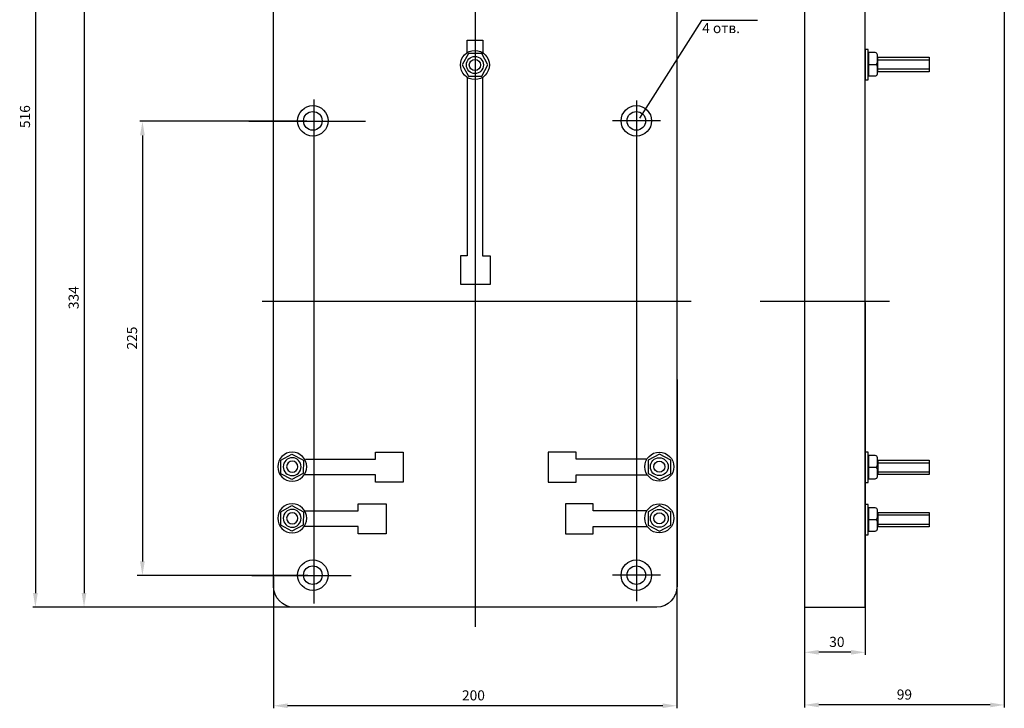
# Model space of a CAD drawing. Units: centimetres. Extents: x 148 to 652, y 176 to 760.
# Drawn here: x 148 to 636, y 176 to 517 of the extents above; entities that cross this region are included whole.
import ezdxf
from ezdxf.lldxf.tags import DXFTag

# ---------------------------------------------------------------- set-up
doc = ezdxf.new("R2010")
doc.units = ezdxf.units.CM
doc.header["$MEASUREMENT"] = 0
doc.layers.add('dist', color=7, linetype='Continuous', lineweight=9)
doc.layers.add('layer 1', color=7, linetype='Continuous')
tags = doc.linetypes.add('New Line4', pattern=[1.2, 0.5, -0.3, 0.1, -0.3]).pattern_tags.tags
tags[10:11] = [DXFTag(74, 4), DXFTag(75, 0), DXFTag(340, '0'), DXFTag(46, 1.0), DXFTag(50, 0.0), DXFTag(44, 0.0), DXFTag(45, 0.0)]
tags[8:9] = [DXFTag(74, 4), DXFTag(75, 0), DXFTag(340, '0'), DXFTag(46, 1.0), DXFTag(50, 0.0), DXFTag(44, 0.0), DXFTag(45, 0.0)]
tags[6:7] = [DXFTag(74, 4), DXFTag(75, 0), DXFTag(340, '0'), DXFTag(46, 1.0), DXFTag(50, 0.0), DXFTag(44, 0.0), DXFTag(45, 0.0)]
tags[4:5] = [DXFTag(74, 4), DXFTag(75, 0), DXFTag(340, '0'), DXFTag(46, 1.0), DXFTag(50, 0.0), DXFTag(44, 0.0), DXFTag(45, 0.0)]
tags = doc.linetypes.add('New Line6', pattern=[1.2, 0.5, -0.3, 0.1, -0.3]).pattern_tags.tags
tags[10:11] = [DXFTag(74, 4), DXFTag(75, 0), DXFTag(340, '0'), DXFTag(46, 1.0), DXFTag(50, 0.0), DXFTag(44, 0.0), DXFTag(45, 0.0)]
tags[8:9] = [DXFTag(74, 4), DXFTag(75, 0), DXFTag(340, '0'), DXFTag(46, 1.0), DXFTag(50, 0.0), DXFTag(44, 0.0), DXFTag(45, 0.0)]
tags[6:7] = [DXFTag(74, 4), DXFTag(75, 0), DXFTag(340, '0'), DXFTag(46, 1.0), DXFTag(50, 0.0), DXFTag(44, 0.0), DXFTag(45, 0.0)]
tags[4:5] = [DXFTag(74, 4), DXFTag(75, 0), DXFTag(340, '0'), DXFTag(46, 1.0), DXFTag(50, 0.0), DXFTag(44, 0.0), DXFTag(45, 0.0)]
tags = doc.linetypes.add('New Line7', pattern=[1.2, 0.5, -0.3, 0.1, -0.3]).pattern_tags.tags
tags[10:11] = [DXFTag(74, 4), DXFTag(75, 0), DXFTag(340, '0'), DXFTag(46, 1.0), DXFTag(50, 0.0), DXFTag(44, 0.0), DXFTag(45, 0.0)]
tags[8:9] = [DXFTag(74, 4), DXFTag(75, 0), DXFTag(340, '0'), DXFTag(46, 1.0), DXFTag(50, 0.0), DXFTag(44, 0.0), DXFTag(45, 0.0)]
tags[6:7] = [DXFTag(74, 4), DXFTag(75, 0), DXFTag(340, '0'), DXFTag(46, 1.0), DXFTag(50, 0.0), DXFTag(44, 0.0), DXFTag(45, 0.0)]
tags[4:5] = [DXFTag(74, 4), DXFTag(75, 0), DXFTag(340, '0'), DXFTag(46, 1.0), DXFTag(50, 0.0), DXFTag(44, 0.0), DXFTag(45, 0.0)]
tags = doc.linetypes.add('New Line8', pattern=[1.2, 0.5, -0.3, 0.1, -0.3]).pattern_tags.tags
tags[10:11] = [DXFTag(74, 4), DXFTag(75, 0), DXFTag(340, '0'), DXFTag(46, 1.0), DXFTag(50, 0.0), DXFTag(44, 0.0), DXFTag(45, 0.0)]
tags[8:9] = [DXFTag(74, 4), DXFTag(75, 0), DXFTag(340, '0'), DXFTag(46, 1.0), DXFTag(50, 0.0), DXFTag(44, 0.0), DXFTag(45, 0.0)]
tags[6:7] = [DXFTag(74, 4), DXFTag(75, 0), DXFTag(340, '0'), DXFTag(46, 1.0), DXFTag(50, 0.0), DXFTag(44, 0.0), DXFTag(45, 0.0)]
tags[4:5] = [DXFTag(74, 4), DXFTag(75, 0), DXFTag(340, '0'), DXFTag(46, 1.0), DXFTag(50, 0.0), DXFTag(44, 0.0), DXFTag(45, 0.0)]
tags = doc.linetypes.add('New Line9', pattern=[3.4, 1, -0.3, 0.1, -0.3, 1, -0.3, 0.1, -0.3]).pattern_tags.tags
tags[18:19] = [DXFTag(74, 4), DXFTag(75, 0), DXFTag(340, '0'), DXFTag(46, 1.0), DXFTag(50, 0.0), DXFTag(44, 0.0), DXFTag(45, 0.0)]
tags[16:17] = [DXFTag(74, 4), DXFTag(75, 0), DXFTag(340, '0'), DXFTag(46, 1.0), DXFTag(50, 0.0), DXFTag(44, 0.0), DXFTag(45, 0.0)]
tags[14:15] = [DXFTag(74, 4), DXFTag(75, 0), DXFTag(340, '0'), DXFTag(46, 1.0), DXFTag(50, 0.0), DXFTag(44, 0.0), DXFTag(45, 0.0)]
tags[12:13] = [DXFTag(74, 4), DXFTag(75, 0), DXFTag(340, '0'), DXFTag(46, 1.0), DXFTag(50, 0.0), DXFTag(44, 0.0), DXFTag(45, 0.0)]
tags[10:11] = [DXFTag(74, 4), DXFTag(75, 0), DXFTag(340, '0'), DXFTag(46, 1.0), DXFTag(50, 0.0), DXFTag(44, 0.0), DXFTag(45, 0.0)]
tags[8:9] = [DXFTag(74, 4), DXFTag(75, 0), DXFTag(340, '0'), DXFTag(46, 1.0), DXFTag(50, 0.0), DXFTag(44, 0.0), DXFTag(45, 0.0)]
tags[6:7] = [DXFTag(74, 4), DXFTag(75, 0), DXFTag(340, '0'), DXFTag(46, 1.0), DXFTag(50, 0.0), DXFTag(44, 0.0), DXFTag(45, 0.0)]
tags[4:5] = [DXFTag(74, 4), DXFTag(75, 0), DXFTag(340, '0'), DXFTag(46, 1.0), DXFTag(50, 0.0), DXFTag(44, 0.0), DXFTag(45, 0.0)]
doc.dimstyles.new('ISO-25', dxfattribs={"dimtxt": 15, "dimasz": 15, "dimexe": 1.25, "dimexo": 0.625, "dimgap": 5, "dimtad": 1, "dimdec": 0, "dimtxsty": 'Standard', "dimcen": 2.5, "dimadec": 0, "dimazin": 0, "dimtfac": 1, "dimtdec": 0, "dimtmove": 0, "dimatfit": 3, "dimfxl": 0, "dimarcsym": 0})

# ---------------------------------------------------------------- blocks, each defined once
blk = doc.blocks.new('*D4')
at = {"layer": 'Defpoints', "color": 0}
for p in [(373.36, 741.72), (155.36, 225.72), (373.36, 225.72)]:
    blk.add_point(p, dxfattribs=at)
at = {"layer": 'dist', "color": 0, "lineweight": -2}
for p, q in [((372.74, 741.72), (154.11, 741.72)), ((155.36, 734.72), (155.36, 232.72)), ((372.74, 225.72), (154.11, 225.72))]:
    blk.add_line(p, q, dxfattribs=at)
at = {"layer": 'dist', "color": 0}
for points in [[(154.2, 734.72), (156.53, 734.72), (155.36, 741.72)], [(154.2, 232.72), (156.53, 232.72), (155.36, 225.72)]]:
    blk.add_solid(points, dxfattribs=at)
at = {"layer": 'dist', "color": 0, "insert": (150.86, 468.72), "char_height": 5, "attachment_point": 5, "rotation": 90}
blk.add_mtext('516', dxfattribs=at)
blk = doc.blocks.new('*D5')
at = {"layer": 'Defpoints', "color": 0}
for p in [(290.49, 466.44), (208.43, 241.44), (290.49, 241.44)]:
    blk.add_point(p, dxfattribs=at)
at = {"layer": 'dist', "color": 0, "lineweight": -2}
for p, q in [((289.87, 466.44), (207.18, 466.44)), ((208.43, 459.44), (208.43, 248.44)), ((289.87, 241.44), (207.18, 241.44))]:
    blk.add_line(p, q, dxfattribs=at)
at = {"layer": 'dist', "color": 0}
for points in [[(207.26, 459.44), (209.6, 459.44), (208.43, 466.44)], [(207.26, 248.44), (209.6, 248.44), (208.43, 241.44)]]:
    blk.add_solid(points, dxfattribs=at)
at = {"layer": 'dist', "color": 0, "insert": (203.93, 359.04), "char_height": 5, "attachment_point": 5, "rotation": 90}
blk.add_mtext('225', dxfattribs=at)
blk = doc.blocks.new('*D8')
at = {"layer": 'Defpoints', "color": 0}
for p in [(473.35, 377.32), (273.38, 241.44), (273.38, 176.93)]:
    blk.add_point(p, dxfattribs=at)
at = {"layer": 'dist', "color": 0, "lineweight": -2}
for p, q in [((473.35, 376.69), (473.35, 175.68)), ((273.38, 240.81), (273.38, 175.68)), ((466.35, 176.93), (280.38, 176.93))]:
    blk.add_line(p, q, dxfattribs=at)
at = {"layer": 'dist', "color": 0}
for points in [[(280.38, 178.09), (280.38, 175.76), (273.38, 176.93)], [(466.35, 178.09), (466.35, 175.76), (473.35, 176.93)]]:
    blk.add_solid(points, dxfattribs=at)
at = {"layer": 'dist', "color": 0, "insert": (372.52, 181.43), "char_height": 5, "attachment_point": 5}
blk.add_mtext('200', dxfattribs=at)
blk = doc.blocks.new('*D9')
at = {"layer": 'Defpoints', "color": 0}
for p in [(536.68, 377.32), (566.68, 377.32), (536.68, 203.41)]:
    blk.add_point(p, dxfattribs=at)
at = {"layer": 'dist', "color": 0, "lineweight": -2}
for p, q in [((536.68, 376.69), (536.68, 202.16)), ((566.68, 376.69), (566.68, 202.16)), ((559.68, 203.41), (543.68, 203.41))]:
    blk.add_line(p, q, dxfattribs=at)
at = {"layer": 'dist', "color": 0}
for points in [[(543.68, 204.58), (543.68, 202.25), (536.68, 203.41)], [(559.68, 204.58), (559.68, 202.25), (566.68, 203.41)]]:
    blk.add_solid(points, dxfattribs=at)
at = {"layer": 'dist', "color": 0, "insert": (552.68, 207.91), "char_height": 5, "attachment_point": 5}
blk.add_mtext('30', dxfattribs=at)
blk = doc.blocks.new('*D11')
at = {"layer": 'Defpoints', "color": 0}
for p in [(270.56, 559.72), (179.48, 225.72), (372.74, 225.72)]:
    blk.add_point(p, dxfattribs=at)
at = {"layer": 'dist', "color": 0, "lineweight": -2}
for p, q in [((269.93, 559.72), (178.23, 559.72)), ((179.48, 552.72), (179.48, 232.72)), ((372.11, 225.72), (178.23, 225.72))]:
    blk.add_line(p, q, dxfattribs=at)
at = {"layer": 'dist', "color": 0}
for points in [[(178.31, 552.72), (180.64, 552.72), (179.48, 559.72)], [(178.31, 232.72), (180.64, 232.72), (179.48, 225.72)]]:
    blk.add_solid(points, dxfattribs=at)
at = {"layer": 'dist', "color": 0, "insert": (174.98, 379.06), "char_height": 5, "attachment_point": 5, "rotation": 90}
blk.add_mtext('334', dxfattribs=at)
blk = doc.blocks.new('*D12')
at = {"layer": 'Defpoints', "color": 0}
for p in [(635.68, 647.19), (536.68, 351.24), (536.68, 177.34)]:
    blk.add_point(p, dxfattribs=at)
at = {"layer": 'dist', "color": 0, "lineweight": -2}
for p, q in [((635.68, 646.56), (635.68, 176.09)), ((536.68, 350.62), (536.68, 176.09)), ((628.68, 177.34), (543.68, 177.34))]:
    blk.add_line(p, q, dxfattribs=at)
at = {"layer": 'dist', "color": 0}
for points in [[(543.68, 178.5), (543.68, 176.17), (536.68, 177.34)], [(628.68, 178.5), (628.68, 176.17), (635.68, 177.34)]]:
    blk.add_solid(points, dxfattribs=at)
at = {"layer": 'dist', "color": 0, "insert": (586.16, 181.84), "char_height": 5, "attachment_point": 5}
blk.add_mtext('99', dxfattribs=at)

msp = doc.modelspace()

# ---------------------------------------------------------------- linework, layer by layer
for p, q in [((485.64, 516.36), (454.88, 467.89)), ((513.37, 516.36), (485.64, 516.36)), ((290.49, 241.44), (205.89, 241.44))]:
    msp.add_line(p, q)
at = {"lineweight": 30}
msp.add_lwpolyline([(536.68, 225.72), (566.68, 225.72), (566.68, 559.72), (536.68, 559.72)], close=True, dxfattribs=at)
at = {"layer": 'layer 1', "color": 0, "linetype": 'New Line9'}
for points in [[(373.36, 760.15), (373.36, 760.15), (373.36, 216.04), (373.36, 216.04)], [(293.36, 477.2), (293.36, 477.2), (293.36, 227.57), (293.36, 227.57)], [(453.36, 476.71), (453.36, 476.71), (453.36, 228.75), (453.36, 228.75)], [(267.85, 377.32), (267.85, 377.32), (480.5, 377.32), (480.5, 377.32)], [(514.61, 377.32), (514.61, 377.32), (578.84, 377.32), (578.84, 377.32)]]:
    msp.add_open_spline(points, degree=3, dxfattribs=at)
at = {"layer": 'layer 1', "color": 0, "lineweight": 30}
for points, knots in [([(473.19, 645.98), (473.19, 645.98), (473.44, 236.3), (473.44, 236.3), (473.44, 236.3), (473.44, 230.48), (468.93, 225.72), (463.43, 225.72), (463.43, 225.72), (463.43, 225.72), (283.39, 225.72), (283.39, 225.72), (283.39, 225.72), (277.88, 225.72), (273.38, 230.48), (273.38, 236.3), (273.38, 236.3), (273.38, 236.3), (273.44, 645.98), (273.44, 645.98)], [0, 0, 0, 0, 0.2, 0.2, 0.2, 0.2, 0.4, 0.4, 0.4, 0.4, 0.6, 0.6, 0.6, 0.6, 0.8, 0.8, 0.8, 0.8, 1, 1, 1, 1]), ([(369.47, 500.04), (369.47, 500.04), (369.47, 506.6), (369.47, 506.6), (369.47, 506.6), (369.47, 506.6), (377.23, 506.59), (377.23, 506.59), (377.23, 506.59), (377.23, 506.59), (377.24, 499.82), (377.24, 499.82)], [0, 0, 0, 0, 0.333333, 0.333333, 0.333333, 0.333333, 0.666667, 0.666667, 0.666667, 0.666667, 1, 1, 1, 1]), ([(373.24, 487.1), (377.21, 487.1), (380.44, 490.32), (380.44, 494.3), (380.44, 494.3), (380.44, 498.27), (377.21, 501.49), (373.24, 501.49), (373.24, 501.49), (369.27, 501.49), (366.05, 498.27), (366.05, 494.3), (366.05, 494.3), (366.05, 490.32), (369.27, 487.1), (373.24, 487.1)], [0, 0, 0, 0, 0.25, 0.25, 0.25, 0.25, 0.5, 0.5, 0.5, 0.5, 0.75, 0.75, 0.75, 0.75, 1, 1, 1, 1]), ([(370.06, 499.98), (370.06, 499.98), (376.7, 499.93), (376.7, 499.93), (376.7, 499.93), (376.7, 499.93), (379.64, 494.43), (379.64, 494.43), (379.64, 494.43), (379.64, 494.43), (376.68, 488.81), (376.68, 488.81), (376.68, 488.81), (376.68, 488.81), (370.07, 488.7), (370.07, 488.7), (370.07, 488.7), (370.07, 488.7), (366.97, 494.4), (366.97, 494.4), (366.97, 494.4), (366.97, 494.4), (370.06, 499.98), (370.06, 499.98)], [0, 0, 0, 0, 0.166667, 0.166667, 0.166667, 0.166667, 0.333333, 0.333333, 0.333333, 0.333333, 0.5, 0.5, 0.5, 0.5, 0.666667, 0.666667, 0.666667, 0.666667, 0.833333, 0.833333, 0.833333, 0.833333, 1, 1, 1, 1]), ([(373.24, 490.06), (375.58, 490.06), (377.47, 491.96), (377.47, 494.3), (377.47, 494.3), (377.47, 496.63), (375.58, 498.53), (373.24, 498.53), (373.24, 498.53), (370.91, 498.53), (369.01, 496.63), (369.01, 494.3), (369.01, 494.3), (369.01, 491.96), (370.91, 490.06), (373.24, 490.06)], [0, 0, 0, 0, 0.25, 0.25, 0.25, 0.25, 0.5, 0.5, 0.5, 0.5, 0.75, 0.75, 0.75, 0.75, 1, 1, 1, 1]), ([(566.69, 502.03), (566.69, 502.03), (568.22, 502.03), (568.22, 502.03), (568.22, 502.03), (568.22, 502.03), (568.22, 486.96), (568.22, 486.96), (568.22, 486.96), (568.22, 486.96), (566.69, 486.96), (566.69, 486.96), (566.69, 486.96), (566.69, 486.96), (566.69, 502.03), (566.69, 502.03)], [0, 0, 0, 0, 0.25, 0.25, 0.25, 0.25, 0.5, 0.5, 0.5, 0.5, 0.75, 0.75, 0.75, 0.75, 1, 1, 1, 1]), ([(568.3, 500.42), (568.3, 500.42), (571.64, 500.42), (571.64, 500.42), (571.64, 500.42), (572.32, 500.24), (572.64, 499.81), (572.79, 499.28), (572.79, 499.28), (572.79, 499.28), (572.79, 496.32), (572.79, 496.32), (572.79, 496.32), (572.79, 495.52), (572.62, 494.94), (572.2, 494.58), (572.2, 494.58), (572.67, 494.17), (572.83, 493.55), (572.83, 492.71), (572.83, 492.71), (572.83, 492.71), (572.79, 489.95), (572.79, 489.95), (572.79, 489.95), (572.68, 489.23), (572.27, 488.86), (571.54, 488.85), (571.54, 488.85), (571.54, 488.85), (568.3, 488.85), (568.3, 488.85), (568.3, 488.85), (568.3, 488.85), (568.3, 500.42), (568.3, 500.42)], [0, 0, 0, 0, 0.111111, 0.111111, 0.111111, 0.111111, 0.222222, 0.222222, 0.222222, 0.222222, 0.333333, 0.333333, 0.333333, 0.333333, 0.444444, 0.444444, 0.444444, 0.444444, 0.555556, 0.555556, 0.555556, 0.555556, 0.666667, 0.666667, 0.666667, 0.666667, 0.777778, 0.777778, 0.777778, 0.777778, 0.888889, 0.888889, 0.888889, 0.888889, 1, 1, 1, 1]), ([(598.44, 498.09), (598.44, 498.09), (573.06, 498.09), (573.06, 498.09), (573.06, 498.09), (573.06, 498.09), (573.06, 490.96), (573.06, 490.96), (573.06, 490.96), (573.06, 490.96), (598.44, 490.96), (598.44, 490.96), (598.44, 490.96), (598.44, 490.96), (598.44, 498.09), (598.44, 498.09)], [0, 0, 0, 0, 0.25, 0.25, 0.25, 0.25, 0.5, 0.5, 0.5, 0.5, 0.75, 0.75, 0.75, 0.75, 1, 1, 1, 1]), ([(373.24, 491.53), (374.77, 491.53), (376.01, 492.77), (376.01, 494.3), (376.01, 494.3), (376.01, 495.82), (374.77, 497.06), (373.24, 497.06), (373.24, 497.06), (371.71, 497.06), (370.47, 495.82), (370.47, 494.3), (370.47, 494.3), (370.47, 492.77), (371.71, 491.53), (373.24, 491.53)], [0, 0, 0, 0, 0.25, 0.25, 0.25, 0.25, 0.5, 0.5, 0.5, 0.5, 0.75, 0.75, 0.75, 0.75, 1, 1, 1, 1]), ([(369.47, 488.12), (369.47, 488.12), (369.47, 399.71), (369.47, 399.71), (369.47, 399.71), (369.47, 399.71), (366.04, 399.71), (366.04, 399.71), (366.04, 399.71), (366.04, 399.71), (366.04, 385.71), (366.04, 385.71), (366.04, 385.71), (366.04, 385.71), (380.9, 385.71), (380.9, 385.71), (380.9, 385.71), (380.9, 385.71), (380.9, 399.63), (380.9, 399.63), (380.9, 399.63), (380.9, 399.63), (377.24, 399.63), (377.24, 399.63), (377.24, 399.63), (377.24, 399.63), (377.24, 488.21), (377.24, 488.21)], [0, 0, 0, 0, 0.142857, 0.142857, 0.142857, 0.142857, 0.285714, 0.285714, 0.285714, 0.285714, 0.428571, 0.428571, 0.428571, 0.428571, 0.571429, 0.571429, 0.571429, 0.571429, 0.714286, 0.714286, 0.714286, 0.714286, 0.857143, 0.857143, 0.857143, 0.857143, 1, 1, 1, 1]), ([(292.92, 459.07), (297.09, 459.07), (300.47, 462.45), (300.47, 466.61), (300.47, 466.61), (300.47, 470.78), (297.09, 474.16), (292.92, 474.16), (292.92, 474.16), (288.75, 474.16), (285.37, 470.78), (285.37, 466.61), (285.37, 466.61), (285.37, 462.45), (288.75, 459.07), (292.92, 459.07)], [0, 0, 0, 0, 0.25, 0.25, 0.25, 0.25, 0.5, 0.5, 0.5, 0.5, 0.75, 0.75, 0.75, 0.75, 1, 1, 1, 1]), ([(453.27, 459.07), (457.44, 459.07), (460.82, 462.45), (460.82, 466.61), (460.82, 466.61), (460.82, 470.78), (457.44, 474.16), (453.27, 474.16), (453.27, 474.16), (449.11, 474.16), (445.73, 470.78), (445.73, 466.61), (445.73, 466.61), (445.73, 462.45), (449.11, 459.07), (453.27, 459.07)], [0, 0, 0, 0, 0.25, 0.25, 0.25, 0.25, 0.5, 0.5, 0.5, 0.5, 0.75, 0.75, 0.75, 0.75, 1, 1, 1, 1]), ([(292.91, 462), (295.46, 462), (297.52, 464.07), (297.52, 466.62), (297.52, 466.62), (297.52, 469.17), (295.46, 471.23), (292.91, 471.23), (292.91, 471.23), (290.36, 471.23), (288.29, 469.17), (288.29, 466.62), (288.29, 466.62), (288.29, 464.07), (290.36, 462), (292.91, 462)], [0, 0, 0, 0, 0.25, 0.25, 0.25, 0.25, 0.5, 0.5, 0.5, 0.5, 0.75, 0.75, 0.75, 0.75, 1, 1, 1, 1]), ([(453.27, 462), (455.82, 462), (457.89, 464.07), (457.89, 466.62), (457.89, 466.62), (457.89, 469.17), (455.82, 471.23), (453.27, 471.23), (453.27, 471.23), (450.72, 471.23), (448.66, 469.17), (448.66, 466.62), (448.66, 466.62), (448.66, 464.07), (450.72, 462), (453.27, 462)], [0, 0, 0, 0, 0.25, 0.25, 0.25, 0.25, 0.5, 0.5, 0.5, 0.5, 0.75, 0.75, 0.75, 0.75, 1, 1, 1, 1]), ([(289.87, 295.33), (289.87, 291.35), (286.65, 288.13), (282.68, 288.13), (282.68, 288.13), (278.71, 288.13), (275.49, 291.35), (275.49, 295.33), (275.49, 295.33), (275.49, 299.3), (278.71, 302.52), (282.68, 302.52), (282.68, 302.52), (286.65, 302.52), (289.87, 299.3), (289.87, 295.33)], [0, 0, 0, 0, 0.25, 0.25, 0.25, 0.25, 0.5, 0.5, 0.5, 0.5, 0.75, 0.75, 0.75, 0.75, 1, 1, 1, 1]), ([(276.99, 298.5), (276.99, 298.5), (277.05, 291.87), (277.05, 291.87), (277.05, 291.87), (277.05, 291.87), (282.54, 288.93), (282.54, 288.93), (282.54, 288.93), (282.54, 288.93), (288.17, 291.89), (288.17, 291.89), (288.17, 291.89), (288.17, 291.89), (288.27, 298.5), (288.27, 298.5), (288.27, 298.5), (288.27, 298.5), (282.57, 301.6), (282.57, 301.6), (282.57, 301.6), (282.57, 301.6), (276.99, 298.5), (276.99, 298.5)], [0, 0, 0, 0, 0.166667, 0.166667, 0.166667, 0.166667, 0.333333, 0.333333, 0.333333, 0.333333, 0.5, 0.5, 0.5, 0.5, 0.666667, 0.666667, 0.666667, 0.666667, 0.833333, 0.833333, 0.833333, 0.833333, 1, 1, 1, 1]), ([(287.11, 295.33), (287.11, 292.88), (285.12, 290.9), (282.68, 290.9), (282.68, 290.9), (280.23, 290.9), (278.25, 292.88), (278.25, 295.33), (278.25, 295.33), (278.25, 297.77), (280.23, 299.75), (282.68, 299.75), (282.68, 299.75), (285.12, 299.75), (287.11, 297.77), (287.11, 295.33)], [0, 0, 0, 0, 0.25, 0.25, 0.25, 0.25, 0.5, 0.5, 0.5, 0.5, 0.75, 0.75, 0.75, 0.75, 1, 1, 1, 1]), ([(285.45, 295.33), (285.45, 293.8), (284.21, 292.56), (282.68, 292.56), (282.68, 292.56), (281.15, 292.56), (279.91, 293.8), (279.91, 295.33), (279.91, 295.33), (279.91, 296.85), (281.15, 298.09), (282.68, 298.09), (282.68, 298.09), (284.21, 298.09), (285.45, 296.85), (285.45, 295.33)], [0, 0, 0, 0, 0.25, 0.25, 0.25, 0.25, 0.5, 0.5, 0.5, 0.5, 0.75, 0.75, 0.75, 0.75, 1, 1, 1, 1]), ([(289.26, 299.1), (289.26, 299.1), (323.97, 299.1), (323.97, 299.1), (323.97, 299.1), (323.97, 299.1), (323.97, 302.53), (323.97, 302.53), (323.97, 302.53), (323.97, 302.53), (337.71, 302.53), (337.71, 302.53), (337.71, 302.53), (337.71, 302.53), (337.71, 287.67), (337.71, 287.67), (337.71, 287.67), (337.71, 287.67), (323.97, 287.67), (323.97, 287.67), (323.97, 287.67), (323.97, 287.67), (323.97, 291.33), (323.97, 291.33), (323.97, 291.33), (323.97, 291.33), (288.75, 291.33), (288.75, 291.33)], [0, 0, 0, 0, 0.142857, 0.142857, 0.142857, 0.142857, 0.285714, 0.285714, 0.285714, 0.285714, 0.428571, 0.428571, 0.428571, 0.428571, 0.571429, 0.571429, 0.571429, 0.571429, 0.714286, 0.714286, 0.714286, 0.714286, 0.857143, 0.857143, 0.857143, 0.857143, 1, 1, 1, 1]), ([(458.07, 299.1), (458.07, 299.1), (423.36, 299.1), (423.36, 299.1), (423.36, 299.1), (423.36, 299.1), (423.36, 302.53), (423.36, 302.53), (423.36, 302.53), (423.36, 302.53), (409.62, 302.53), (409.62, 302.53), (409.62, 302.53), (409.62, 302.53), (409.62, 287.67), (409.62, 287.67), (409.62, 287.67), (409.62, 287.67), (423.36, 287.67), (423.36, 287.67), (423.36, 287.67), (423.36, 287.67), (423.36, 291.33), (423.36, 291.33), (423.36, 291.33), (423.36, 291.33), (458.59, 291.33), (458.59, 291.33)], [0, 0, 0, 0, 0.142857, 0.142857, 0.142857, 0.142857, 0.285714, 0.285714, 0.285714, 0.285714, 0.428571, 0.428571, 0.428571, 0.428571, 0.571429, 0.571429, 0.571429, 0.571429, 0.714286, 0.714286, 0.714286, 0.714286, 0.857143, 0.857143, 0.857143, 0.857143, 1, 1, 1, 1]), ([(457.46, 295.33), (457.46, 291.35), (460.68, 288.13), (464.65, 288.13), (464.65, 288.13), (468.63, 288.13), (471.85, 291.35), (471.85, 295.33), (471.85, 295.33), (471.85, 299.3), (468.63, 302.52), (464.65, 302.52), (464.65, 302.52), (460.68, 302.52), (457.46, 299.3), (457.46, 295.33)], [0, 0, 0, 0, 0.25, 0.25, 0.25, 0.25, 0.5, 0.5, 0.5, 0.5, 0.75, 0.75, 0.75, 0.75, 1, 1, 1, 1]), ([(470.34, 298.5), (470.34, 298.5), (470.29, 291.87), (470.29, 291.87), (470.29, 291.87), (470.29, 291.87), (464.79, 288.93), (464.79, 288.93), (464.79, 288.93), (464.79, 288.93), (459.17, 291.89), (459.17, 291.89), (459.17, 291.89), (459.17, 291.89), (459.06, 298.5), (459.06, 298.5), (459.06, 298.5), (459.06, 298.5), (464.76, 301.6), (464.76, 301.6), (464.76, 301.6), (464.76, 301.6), (470.34, 298.5), (470.34, 298.5)], [0, 0, 0, 0, 0.166667, 0.166667, 0.166667, 0.166667, 0.333333, 0.333333, 0.333333, 0.333333, 0.5, 0.5, 0.5, 0.5, 0.666667, 0.666667, 0.666667, 0.666667, 0.833333, 0.833333, 0.833333, 0.833333, 1, 1, 1, 1]), ([(460.23, 295.33), (460.23, 292.88), (462.21, 290.9), (464.65, 290.9), (464.65, 290.9), (467.1, 290.9), (469.08, 292.88), (469.08, 295.33), (469.08, 295.33), (469.08, 297.77), (467.1, 299.75), (464.65, 299.75), (464.65, 299.75), (462.21, 299.75), (460.23, 297.77), (460.23, 295.33)], [0, 0, 0, 0, 0.25, 0.25, 0.25, 0.25, 0.5, 0.5, 0.5, 0.5, 0.75, 0.75, 0.75, 0.75, 1, 1, 1, 1]), ([(461.89, 295.33), (461.89, 293.8), (463.13, 292.56), (464.66, 292.56), (464.66, 292.56), (466.18, 292.56), (467.42, 293.8), (467.42, 295.33), (467.42, 295.33), (467.42, 296.85), (466.18, 298.09), (464.66, 298.09), (464.66, 298.09), (463.13, 298.09), (461.89, 296.85), (461.89, 295.33)], [0, 0, 0, 0, 0.25, 0.25, 0.25, 0.25, 0.5, 0.5, 0.5, 0.5, 0.75, 0.75, 0.75, 0.75, 1, 1, 1, 1]), ([(566.74, 302.56), (566.74, 302.56), (568.27, 302.56), (568.27, 302.56), (568.27, 302.56), (568.27, 302.56), (568.27, 287.49), (568.27, 287.49), (568.27, 287.49), (568.27, 287.49), (566.74, 287.49), (566.74, 287.49), (566.74, 287.49), (566.74, 287.49), (566.74, 302.56), (566.74, 302.56)], [0, 0, 0, 0, 0.25, 0.25, 0.25, 0.25, 0.5, 0.5, 0.5, 0.5, 0.75, 0.75, 0.75, 0.75, 1, 1, 1, 1]), ([(568.35, 300.94), (568.35, 300.94), (571.69, 300.94), (571.69, 300.94), (571.69, 300.94), (572.37, 300.76), (572.69, 300.34), (572.84, 299.8), (572.84, 299.8), (572.84, 299.8), (572.84, 296.85), (572.84, 296.85), (572.84, 296.85), (572.84, 296.05), (572.67, 295.47), (572.25, 295.11), (572.25, 295.11), (572.72, 294.7), (572.88, 294.07), (572.88, 293.23), (572.88, 293.23), (572.88, 293.23), (572.84, 290.47), (572.84, 290.47), (572.84, 290.47), (572.73, 289.76), (572.31, 289.39), (571.59, 289.37), (571.59, 289.37), (571.59, 289.37), (568.35, 289.37), (568.35, 289.37), (568.35, 289.37), (568.35, 289.37), (568.35, 300.94), (568.35, 300.94)], [0, 0, 0, 0, 0.111111, 0.111111, 0.111111, 0.111111, 0.222222, 0.222222, 0.222222, 0.222222, 0.333333, 0.333333, 0.333333, 0.333333, 0.444444, 0.444444, 0.444444, 0.444444, 0.555556, 0.555556, 0.555556, 0.555556, 0.666667, 0.666667, 0.666667, 0.666667, 0.777778, 0.777778, 0.777778, 0.777778, 0.888889, 0.888889, 0.888889, 0.888889, 1, 1, 1, 1]), ([(598.49, 298.61), (598.49, 298.61), (573.11, 298.61), (573.11, 298.61), (573.11, 298.61), (573.11, 298.61), (573.11, 291.48), (573.11, 291.48), (573.11, 291.48), (573.11, 291.48), (598.49, 291.48), (598.49, 291.48), (598.49, 291.48), (598.49, 291.48), (598.49, 298.61), (598.49, 298.61)], [0, 0, 0, 0, 0.25, 0.25, 0.25, 0.25, 0.5, 0.5, 0.5, 0.5, 0.75, 0.75, 0.75, 0.75, 1, 1, 1, 1]), ([(289.87, 269.77), (289.87, 265.79), (286.65, 262.57), (282.68, 262.57), (282.68, 262.57), (278.71, 262.57), (275.49, 265.79), (275.49, 269.77), (275.49, 269.77), (275.49, 273.74), (278.71, 276.96), (282.68, 276.96), (282.68, 276.96), (286.65, 276.96), (289.87, 273.74), (289.87, 269.77)], [0, 0, 0, 0, 0.25, 0.25, 0.25, 0.25, 0.5, 0.5, 0.5, 0.5, 0.75, 0.75, 0.75, 0.75, 1, 1, 1, 1]), ([(276.99, 272.94), (276.99, 272.94), (277.05, 266.31), (277.05, 266.31), (277.05, 266.31), (277.05, 266.31), (282.54, 263.37), (282.54, 263.37), (282.54, 263.37), (282.54, 263.37), (288.17, 266.33), (288.17, 266.33), (288.17, 266.33), (288.17, 266.33), (288.27, 272.94), (288.27, 272.94), (288.27, 272.94), (288.27, 272.94), (282.57, 276.04), (282.57, 276.04), (282.57, 276.04), (282.57, 276.04), (276.99, 272.94), (276.99, 272.94)], [0, 0, 0, 0, 0.166667, 0.166667, 0.166667, 0.166667, 0.333333, 0.333333, 0.333333, 0.333333, 0.5, 0.5, 0.5, 0.5, 0.666667, 0.666667, 0.666667, 0.666667, 0.833333, 0.833333, 0.833333, 0.833333, 1, 1, 1, 1]), ([(287.11, 269.77), (287.11, 267.32), (285.12, 265.34), (282.68, 265.34), (282.68, 265.34), (280.23, 265.34), (278.25, 267.32), (278.25, 269.77), (278.25, 269.77), (278.25, 272.21), (280.23, 274.19), (282.68, 274.19), (282.68, 274.19), (285.12, 274.19), (287.11, 272.21), (287.11, 269.77)], [0, 0, 0, 0, 0.25, 0.25, 0.25, 0.25, 0.5, 0.5, 0.5, 0.5, 0.75, 0.75, 0.75, 0.75, 1, 1, 1, 1]), ([(288.79, 273.54), (288.79, 273.54), (315.44, 273.54), (315.44, 273.54), (315.44, 273.54), (315.44, 273.54), (315.44, 276.97), (315.44, 276.97), (315.44, 276.97), (315.44, 276.97), (329.17, 276.97), (329.17, 276.97), (329.17, 276.97), (329.17, 276.97), (329.17, 262.11), (329.17, 262.11), (329.17, 262.11), (329.17, 262.11), (315.43, 262.11), (315.43, 262.11), (315.43, 262.11), (315.43, 262.11), (315.43, 265.77), (315.43, 265.77), (315.43, 265.77), (315.43, 265.77), (288.75, 265.77), (288.75, 265.77)], [0, 0, 0, 0, 0.142857, 0.142857, 0.142857, 0.142857, 0.285714, 0.285714, 0.285714, 0.285714, 0.428571, 0.428571, 0.428571, 0.428571, 0.571429, 0.571429, 0.571429, 0.571429, 0.714286, 0.714286, 0.714286, 0.714286, 0.857143, 0.857143, 0.857143, 0.857143, 1, 1, 1, 1]), ([(458.55, 273.54), (458.55, 273.54), (431.9, 273.54), (431.9, 273.54), (431.9, 273.54), (431.9, 273.54), (431.9, 276.97), (431.9, 276.97), (431.9, 276.97), (431.9, 276.97), (418.16, 276.97), (418.16, 276.97), (418.16, 276.97), (418.16, 276.97), (418.16, 262.11), (418.16, 262.11), (418.16, 262.11), (418.16, 262.11), (431.9, 262.11), (431.9, 262.11), (431.9, 262.11), (431.9, 262.11), (431.9, 265.77), (431.9, 265.77), (431.9, 265.77), (431.9, 265.77), (458.59, 265.77), (458.59, 265.77)], [0, 0, 0, 0, 0.142857, 0.142857, 0.142857, 0.142857, 0.285714, 0.285714, 0.285714, 0.285714, 0.428571, 0.428571, 0.428571, 0.428571, 0.571429, 0.571429, 0.571429, 0.571429, 0.714286, 0.714286, 0.714286, 0.714286, 0.857143, 0.857143, 0.857143, 0.857143, 1, 1, 1, 1]), ([(457.46, 269.77), (457.46, 265.79), (460.68, 262.57), (464.65, 262.57), (464.65, 262.57), (468.63, 262.57), (471.85, 265.79), (471.85, 269.77), (471.85, 269.77), (471.85, 273.74), (468.63, 276.96), (464.65, 276.96), (464.65, 276.96), (460.68, 276.96), (457.46, 273.74), (457.46, 269.77)], [0, 0, 0, 0, 0.25, 0.25, 0.25, 0.25, 0.5, 0.5, 0.5, 0.5, 0.75, 0.75, 0.75, 0.75, 1, 1, 1, 1]), ([(470.34, 272.94), (470.34, 272.94), (470.29, 266.31), (470.29, 266.31), (470.29, 266.31), (470.29, 266.31), (464.79, 263.37), (464.79, 263.37), (464.79, 263.37), (464.79, 263.37), (459.17, 266.33), (459.17, 266.33), (459.17, 266.33), (459.17, 266.33), (459.06, 272.94), (459.06, 272.94), (459.06, 272.94), (459.06, 272.94), (464.76, 276.04), (464.76, 276.04), (464.76, 276.04), (464.76, 276.04), (470.34, 272.94), (470.34, 272.94)], [0, 0, 0, 0, 0.166667, 0.166667, 0.166667, 0.166667, 0.333333, 0.333333, 0.333333, 0.333333, 0.5, 0.5, 0.5, 0.5, 0.666667, 0.666667, 0.666667, 0.666667, 0.833333, 0.833333, 0.833333, 0.833333, 1, 1, 1, 1]), ([(460.23, 269.77), (460.23, 267.32), (462.21, 265.34), (464.65, 265.34), (464.65, 265.34), (467.1, 265.34), (469.08, 267.32), (469.08, 269.77), (469.08, 269.77), (469.08, 272.21), (467.1, 274.19), (464.65, 274.19), (464.65, 274.19), (462.21, 274.19), (460.23, 272.21), (460.23, 269.77)], [0, 0, 0, 0, 0.25, 0.25, 0.25, 0.25, 0.5, 0.5, 0.5, 0.5, 0.75, 0.75, 0.75, 0.75, 1, 1, 1, 1]), ([(566.74, 276.65), (566.74, 276.65), (568.27, 276.65), (568.27, 276.65), (568.27, 276.65), (568.27, 276.65), (568.27, 261.58), (568.27, 261.58), (568.27, 261.58), (568.27, 261.58), (566.74, 261.58), (566.74, 261.58), (566.74, 261.58), (566.74, 261.58), (566.74, 276.65), (566.74, 276.65)], [0, 0, 0, 0, 0.25, 0.25, 0.25, 0.25, 0.5, 0.5, 0.5, 0.5, 0.75, 0.75, 0.75, 0.75, 1, 1, 1, 1]), ([(568.35, 275.04), (568.35, 275.04), (571.69, 275.04), (571.69, 275.04), (571.69, 275.04), (572.37, 274.86), (572.69, 274.43), (572.84, 273.9), (572.84, 273.9), (572.84, 273.9), (572.84, 270.94), (572.84, 270.94), (572.84, 270.94), (572.84, 270.14), (572.67, 269.56), (572.25, 269.2), (572.25, 269.2), (572.72, 268.79), (572.88, 268.17), (572.88, 267.33), (572.88, 267.33), (572.88, 267.33), (572.84, 264.57), (572.84, 264.57), (572.84, 264.57), (572.73, 263.85), (572.31, 263.48), (571.59, 263.46), (571.59, 263.46), (571.59, 263.46), (568.35, 263.46), (568.35, 263.46), (568.35, 263.46), (568.35, 263.46), (568.35, 275.04), (568.35, 275.04)], [0, 0, 0, 0, 0.111111, 0.111111, 0.111111, 0.111111, 0.222222, 0.222222, 0.222222, 0.222222, 0.333333, 0.333333, 0.333333, 0.333333, 0.444444, 0.444444, 0.444444, 0.444444, 0.555556, 0.555556, 0.555556, 0.555556, 0.666667, 0.666667, 0.666667, 0.666667, 0.777778, 0.777778, 0.777778, 0.777778, 0.888889, 0.888889, 0.888889, 0.888889, 1, 1, 1, 1]), ([(285.45, 269.77), (285.45, 268.24), (284.21, 267), (282.68, 267), (282.68, 267), (281.15, 267), (279.91, 268.24), (279.91, 269.77), (279.91, 269.77), (279.91, 271.29), (281.15, 272.53), (282.68, 272.53), (282.68, 272.53), (284.21, 272.53), (285.45, 271.29), (285.45, 269.77)], [0, 0, 0, 0, 0.25, 0.25, 0.25, 0.25, 0.5, 0.5, 0.5, 0.5, 0.75, 0.75, 0.75, 0.75, 1, 1, 1, 1]), ([(461.89, 269.77), (461.89, 268.24), (463.13, 267), (464.66, 267), (464.66, 267), (466.18, 267), (467.42, 268.24), (467.42, 269.77), (467.42, 269.77), (467.42, 271.29), (466.18, 272.53), (464.66, 272.53), (464.66, 272.53), (463.13, 272.53), (461.89, 271.29), (461.89, 269.77)], [0, 0, 0, 0, 0.25, 0.25, 0.25, 0.25, 0.5, 0.5, 0.5, 0.5, 0.75, 0.75, 0.75, 0.75, 1, 1, 1, 1]), ([(598.49, 272.71), (598.49, 272.71), (573.11, 272.71), (573.11, 272.71), (573.11, 272.71), (573.11, 272.71), (573.11, 265.58), (573.11, 265.58), (573.11, 265.58), (573.11, 265.58), (598.49, 265.58), (598.49, 265.58), (598.49, 265.58), (598.49, 265.58), (598.49, 272.71), (598.49, 272.71)], [0, 0, 0, 0, 0.25, 0.25, 0.25, 0.25, 0.5, 0.5, 0.5, 0.5, 0.75, 0.75, 0.75, 0.75, 1, 1, 1, 1]), ([(292.92, 234.07), (297.09, 234.07), (300.47, 237.45), (300.47, 241.61), (300.47, 241.61), (300.47, 245.78), (297.09, 249.16), (292.92, 249.16), (292.92, 249.16), (288.75, 249.16), (285.37, 245.78), (285.37, 241.61), (285.37, 241.61), (285.37, 237.45), (288.75, 234.07), (292.92, 234.07)], [0, 0, 0, 0, 0.25, 0.25, 0.25, 0.25, 0.5, 0.5, 0.5, 0.5, 0.75, 0.75, 0.75, 0.75, 1, 1, 1, 1]), ([(453.27, 234.07), (457.44, 234.07), (460.82, 237.45), (460.82, 241.61), (460.82, 241.61), (460.82, 245.78), (457.44, 249.16), (453.27, 249.16), (453.27, 249.16), (449.11, 249.16), (445.73, 245.78), (445.73, 241.61), (445.73, 241.61), (445.73, 237.45), (449.11, 234.07), (453.27, 234.07)], [0, 0, 0, 0, 0.25, 0.25, 0.25, 0.25, 0.5, 0.5, 0.5, 0.5, 0.75, 0.75, 0.75, 0.75, 1, 1, 1, 1]), ([(292.91, 237), (295.46, 237), (297.52, 239.07), (297.52, 241.62), (297.52, 241.62), (297.52, 244.17), (295.46, 246.23), (292.91, 246.23), (292.91, 246.23), (290.36, 246.23), (288.29, 244.17), (288.29, 241.62), (288.29, 241.62), (288.29, 239.07), (290.36, 237), (292.91, 237)], [0, 0, 0, 0, 0.25, 0.25, 0.25, 0.25, 0.5, 0.5, 0.5, 0.5, 0.75, 0.75, 0.75, 0.75, 1, 1, 1, 1]), ([(453.27, 237), (455.82, 237), (457.89, 239.07), (457.89, 241.62), (457.89, 241.62), (457.89, 244.17), (455.82, 246.23), (453.27, 246.23), (453.27, 246.23), (450.72, 246.23), (448.66, 244.17), (448.66, 241.62), (448.66, 241.62), (448.66, 239.07), (450.72, 237), (453.27, 237)], [0, 0, 0, 0, 0.25, 0.25, 0.25, 0.25, 0.5, 0.5, 0.5, 0.5, 0.75, 0.75, 0.75, 0.75, 1, 1, 1, 1])]:
    msp.add_open_spline(points, degree=3, knots=knots, dxfattribs=at)
for points in [[(568.3, 494.59), (568.3, 494.59), (572.25, 494.59), (572.25, 494.59)], [(573.23, 496.8), (573.23, 496.8), (598.51, 496.8), (598.51, 496.8)], [(573.23, 492.33), (573.23, 492.33), (598.51, 492.33), (598.51, 492.33)], [(568.35, 295.11), (568.35, 295.11), (572.3, 295.11), (572.3, 295.11)], [(573.28, 297.32), (573.28, 297.32), (598.56, 297.32), (598.56, 297.32)], [(573.28, 292.86), (573.28, 292.86), (598.56, 292.86), (598.56, 292.86)], [(568.35, 269.21), (568.35, 269.21), (572.3, 269.21), (572.3, 269.21)], [(573.28, 271.42), (573.28, 271.42), (598.56, 271.42), (598.56, 271.42)], [(573.28, 266.95), (573.28, 266.95), (598.56, 266.95), (598.56, 266.95)]]:
    msp.add_open_spline(points, degree=3, dxfattribs=at)
at = {"layer": 'layer 1', "color": 0, "linetype": 'New Line4'}
msp.add_open_spline([(261.1, 466.44), (261.1, 466.44), (318.93, 466.44), (318.93, 466.44)], degree=3, dxfattribs=at)
at = {"layer": 'layer 1', "color": 0, "linetype": 'New Line6'}
msp.add_open_spline([(441.53, 466.84), (441.53, 466.84), (465.19, 466.84), (465.19, 466.84)], degree=3, dxfattribs=at)
at = {"layer": 'layer 1', "color": 0, "linetype": 'New Line7'}
msp.add_open_spline([(262.74, 241.44), (262.74, 241.44), (311.92, 241.44), (311.92, 241.44)], degree=3, dxfattribs=at)
at = {"layer": 'layer 1', "color": 0, "linetype": 'New Line8'}
msp.add_open_spline([(441.53, 241.84), (441.53, 241.84), (465.19, 241.84), (465.19, 241.84)], degree=3, dxfattribs=at)

# ---------------------------------------------------------------- texts
at = {"insert": (485.93, 515.08), "char_height": 5, "width": 27.4587, "attachment_point": 1}
msp.add_mtext('4 отв.', dxfattribs=at)

# ---------------------------------------------------------------- dimensions: what is measured, and where the dimension line sits
at = {"layer": 'dist'}
for base, p1, p2, angle, picture, middle in [((155.36, 225.72), (373.36, 741.72), (373.36, 225.72), 90, '*D4', (155.36, 468.72)), ((536.68, 177.34), (635.68, 647.19), (536.68, 351.24), 180, '*D12', (586.16, 177.34)), ((179.48, 225.72), (270.56, 559.72), (372.74, 225.72), 90, '*D11', (179.48, 379.06)), ((208.43, 241.44), (290.49, 466.44), (290.49, 241.44), 90, '*D5', (208.43, 359.04)), ((273.38, 176.93), (473.35, 377.32), (273.38, 241.44), 180, '*D8', (372.52, 176.93)), ((536.68, 203.41), (566.68, 377.32), (536.68, 377.32), 180, '*D9', (552.68, 203.41))]:
    dim = msp.add_linear_dim(base=base, p1=p1, p2=p2, angle=angle, dimstyle='ISO-25', override={"dimtxt": 5, "dimasz": 7, "dimgap": 2}, dxfattribs=at)
    dim.commit()
    dim.dimension.update_dxf_attribs({"geometry": picture, "text_midpoint": middle, "dimtype": 160})

doc.saveas('drawing.dxf')
